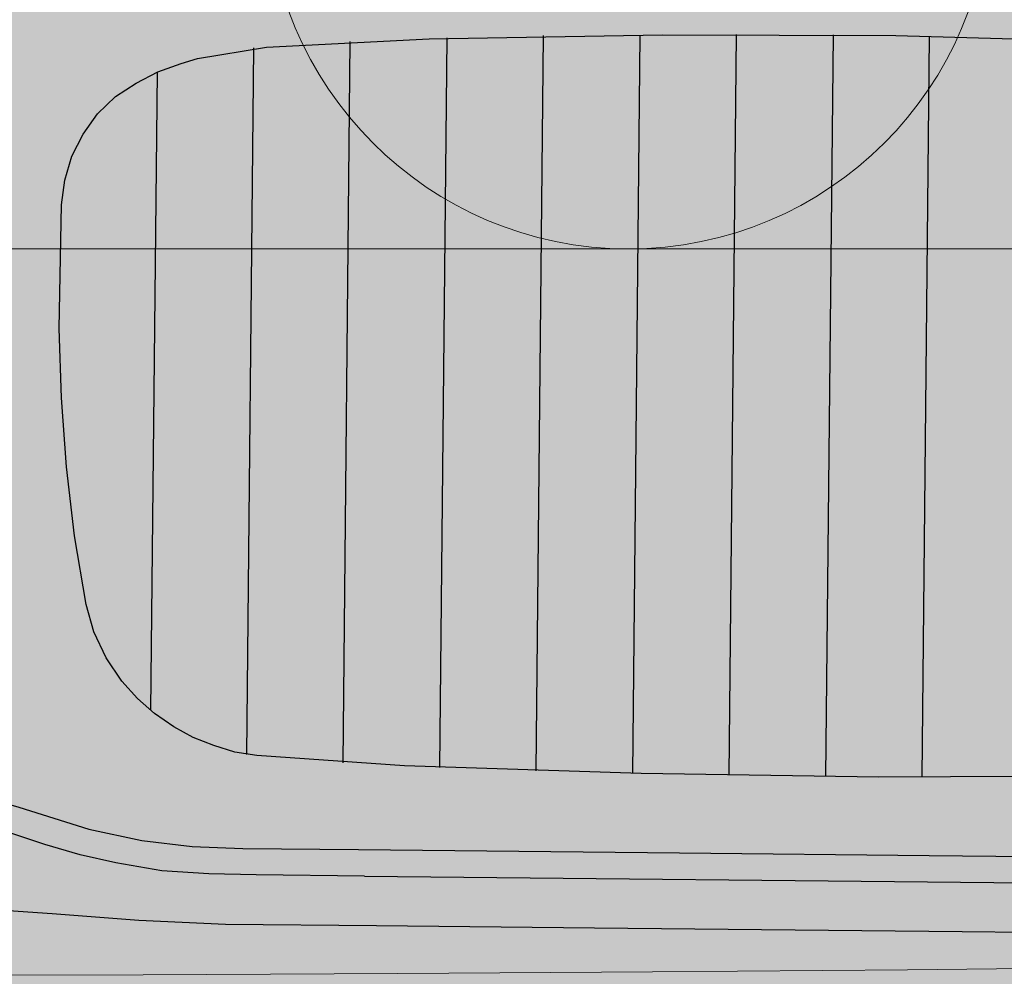
# Model space of a CAD drawing. Units: millimetres. Extents: x 14 to 2013, y -1598 to -344.
# Drawn here: x 236 to 236, y -861 to -861 of the extents above; entities that cross this region are included whole.
import ezdxf

# ---------------------------------------------------------------- set-up
doc = ezdxf.new("R2010")
doc.units = ezdxf.units.MM
doc.header["$LTSCALE"] = 1000
for name, color, linetype in [('00-ICON', 255, 'Continuous'), ('00-차량색', 8, 'Continuous'), ('soye-과업구간', 7, 'Continuous'), ('제목', 176, 'Continuous')]:
    doc.layers.add(name, color=color, linetype=linetype)
doc.layers.add('기본안', color=7, linetype='Continuous', lineweight=5)

# ---------------------------------------------------------------- blocks, each defined once
blk = doc.blocks.new('11111')
at = {"layer": '00-차량색'}
h = blk.add_hatch(color=151, dxfattribs=at)
h.paths.add_polyline_path([(3.31165967814286, -0.5995738509498665), (3.339659678142198, -0.3895738509500006), (2.648059678143909, -0.3783738509496288), (2.17205967814516, -0.3727738509494429), (2.033459678145391, -0.3713738509497944), (1.416059678144165, -0.3643738509499599), (0.7958596781472806, -0.358773850949774), (0.522859678145096, -0.3573738509501254), (0.1756596781469852, -0.3559738509504768), (-0.4459403218529587, -0.3559738509504768), (-1.067540321852903, -0.3559738509504768), (-1.414740321851923, -0.3573738509501254), (-1.687740321853198, -0.358773850949774), (-2.30794032185031, -0.3643738509499599), (-2.925340321851309, -0.3713738509497944), (-3.063940321851987, -0.3727738509494429), (-3.539940321850281, -0.3783738509496288), (-4.231540321848115, -0.3895738509500006), (-4.203540321848777, -0.5995738509498096), (-4.179740321848385, -0.9565738509493258), (-4.158740321850473, -1.330373850949854), (-4.143340321847973, -1.610373850949259), (-4.13634032184973, -1.720973850948383), (-4.116740321851466, -2.061173850949046), (-4.116740321851466, -2.096173850948219), (-4.118140321847932, -2.142373850947706), (-4.126540321849006, -2.187173850949193), (-4.146140321850453, -2.238973850948923), (-4.155940321847993, -2.25577385094789), (-4.175540321849439, -2.282373850947579), (-4.18814032184946, -2.294973850947599), (-4.214740321849149, -2.317373850948343), (-4.260940321850285, -2.343973850948032), (-4.309940321847535, -2.363573850947887), (-4.360340321847616, -2.376173850947907), (-4.412140321850529, -2.385973850948631), (-4.468140321849205, -2.391573850948816), (-4.494740321848894, -2.394373850948114), (-4.550740321850753, -2.397173850947411), (-4.638940321851123, -2.3999738509483), (-4.697740321848869, -2.401373850947948), (-4.816740321847647, -2.401373850947948), (-4.869940321847025, -2.401373850947948), (-4.906340321850621, -2.401373850947948), (-4.965140321848594, -2.401373850947948), (-5.03374032184729, -2.401373850947948), (-5.13734032184675, -2.401373850947948), (-5.208740321847927, -2.401373850947948), (-5.306740321848793, -2.401373850947948), (-5.326340321847056, -2.401373850947948), (-5.603540321847504, -2.401373850947948), (-6.128540321846231, -2.401373850947948), (-6.355340321846597, -2.401373850947948), (-6.506540321846842, -2.401373850947948), (-6.757140321847601, -2.401373850947948), (-6.898540321847122, -2.401373850947948), (-7.297540321845645, -2.401373850947948), (-7.697940321847, -2.401373850947948), (-8.096940321845523, -2.401373850947948), (-8.204740321843929, -2.401373850947948), (-8.628940321845675, -2.401373850947948), (-9.05314032184424, -2.401373850947948), (-9.286940321846032, -2.401373850947948), (-9.404540321845161, -2.401373850947948), (-9.636940321844122, -2.401373850947948), (-9.776940321843995, -2.401373850947948), (-9.831540321843022, -2.401373850947948), (-9.869340321843083, -2.401373850947948), (-9.916940321843867, -2.401373850947948), (-9.947740321842502, -2.401373850947948), (-10.00094032184506, -2.401373850947948), (-10.06254032184552, -2.3999738509483), (-10.10314032184488, -2.3999738509483), (-10.38594032184392, -2.401373850947948), (-10.63654032184468, -2.401373850947948), (-10.81714032184391, -2.401373850947948), (-10.9725403218431, -2.401373850947948), (-10.99494032184384, -2.401373850947948), (-11.00894032184351, -2.401373850947948), (-11.09994032184295, -2.401373850947948), (-11.2273403218428, -2.401373850947948), (-11.32954032184261, -2.401373850947948), (-11.37014032184197, -2.401373850947948), (-11.40934032184487, -2.401373850947948), (-11.44714032184493, -2.401373850947948), (-11.46114032184141, -2.401373850947948), (-11.48354032184216, -2.401373850947948), (-11.50454032184325, -2.401373850947948), (-11.51994032184257, -2.401373850947948), (-11.56427365515697, -2.397827184283813), (-11.59495698849582, -2.391690517618827), (-11.63094335214191, -2.377849608525821), (-11.64314032184348, -2.360773850948647), (-11.65154032184455, -2.348173850948569), (-11.67114032184281, -2.276773850948985), (-11.67814032184106, -2.224973850949254), (-11.68094032184354, -2.19837385094803), (-11.68234032184318, -2.185773850947953), (-11.68374032184283, -2.159173850948264), (-11.69634032184285, -2.159173850948264), (-11.72714032184467, -2.159173850948264), (-11.74254032184399, -2.159173850948264), (-11.73134032184362, -2.304773850948379), (-11.71034032184252, -2.565173850948213), (-11.70894032184287, -2.572173850948047), (-11.3715403218448, -2.572173850948047), (-11.32814032184297, -2.572173850948047), (-11.30294032184293, -2.572173850948047), (-11.26234032184357, -2.572173850948047), (-11.21894032184173, -2.572173850948047), (-11.07754032184221, -2.572173850948047), (-10.89554032184333, -2.572173850948047), (-10.76534032184418, -2.572173850948047), (-10.53994032184346, -2.572173850948047), (-10.38734032184357, -2.572173850948047), (-10.12694032184527, -2.572173850948047), (-9.786740321844718, -2.572173850948047), (-9.674740321844183, -2.572173850948047), (-9.582340321845095, -2.572173850948047), (-9.258940321843511, -2.572173850948047), (-8.8151403218435, -2.572173850948047), (-8.430140321844647, -2.572173850948047), (-8.045140321845793, -2.572173850948047), (-7.563540321845721, -2.572173850948047), (-6.866340321848838, -2.572173850948047), (-6.542940321847254, -2.572173850948047), (-6.073940321847203, -2.572173850948047), (-5.604940321847153, -2.572173850948047), (-5.2829403218484, -2.572173850948047), (-4.820940321849776, -2.572173850948047), (-4.708940321849241, -2.572173850948047), (-4.568940321849368, -2.576373850948585), (-4.428940321849495, -2.586173850947716), (-4.288940321849623, -2.605773850947571), (-4.14894032184975, -2.633773850948501), (-4.116740321851466, -2.642173850947984), (-4.091540321851426, -2.64777385094817), (-4.007540321850229, -2.671573850948562), (-3.82134032184922, -2.727573850947238), (-3.679940321849699, -2.756973850947816), (-3.545540321848421, -2.770973850947485), (-3.411140321850326, -2.775173850948022), (-3.103140321851242, -2.775173850948022), (-2.676140321850198, -2.775173850948022), (-2.249140321852337, -2.775173850948022), (-1.584140321853738, -2.775173850948022), (-1.140340321853728, -2.775173850948022), (-0.4459403218529587, -2.775173850948022), (0.2484596781478103, -2.775173850948022), (0.6922596781478205, -2.775173850948022), (1.35725967814642, -2.775173850948022), (1.784259678144281, -2.775173850948022), (2.211259678145325, -2.775173850948022), (2.519259678144408, -2.775173850948022), (2.653659678142503, -2.770973850947485), (2.788059678143782, -2.756973850947816), (2.929459678143303, -2.727573850947238), (3.115659678144311, -2.671573850948562), (3.199659678145508, -2.64777385094817), (3.224859678145549, -2.642173850947984), (3.257059678143833, -2.633773850948501), (3.397059678143705, -2.605773850947571), (3.537059678143578, -2.586173850947716), (3.677059678143451, -2.576373850948585), (3.817059678143323, -2.572173850948047), (3.929059678143858, -2.572173850948047), (4.391059678142483, -2.572173850948047), (4.713059678141235, -2.572173850948047), (5.182059678141286, -2.572173850948047), (5.651059678141337, -2.572173850948047), (5.974459678142921, -2.572173850948047), (6.671659678139804, -2.572173850948047), (7.153259678139875, -2.572173850948047), (7.538259678138729, -2.572173850948047), (7.923259678137583, -2.572173850948047), (8.367059678137593, -2.572173850948047), (8.690459678139177, -2.572173850948047), (8.782859678138266, -2.572173850948047), (8.8948596781388, -2.572173850948047), (9.23505967813935, -2.572173850948047), (9.49545967813765, -2.572173850948047), (9.648059678137543, -2.572173850948047), (9.87345967813826, -2.572173850948047), (10.00365967813741, -2.572173850948047), (10.18565967813629, -2.572173850948047), (10.32705967813581, -2.572173850948047), (10.37045967813765, -2.572173850948047), (10.41105967813701, -2.572173850948047), (10.43625967813705, -2.572173850948047), (10.47965967813889, -2.572173850948047), (10.81705967813696, -2.572173850948047), (10.81845967813661, -2.565173850948213), (10.8394596781377, -2.304773850948209), (10.85065967813807, -2.159173850948264), (10.83525967813875, -2.159173850948264), (10.81005967813871, -2.159173850948264), (10.80445967813694, -2.159173850948264), (10.79185967813692, -2.159173850948264), (10.79045967813727, -2.185773850947953), (10.78905967813762, -2.198373850948087), (10.78625967813514, -2.224973850949198), (10.7792596781369, -2.276773850948985), (10.75965967813863, -2.348173850948569), (10.74565967814169, -2.369173850941479), (10.73568467814243, -2.379148850946251), (10.70307634478991, -2.391690517618827), (10.67239301145105, -2.397827184283813), (10.62805967813665, -2.401373850947948), (10.62105967813841, -2.401373850947948), (10.61825967813593, -2.401373850947948), (10.61265967813733, -2.401373850947948), (10.59165967813624, -2.401373850947948), (10.57205967813798, -2.401373850947948), (10.5692596781355, -2.401373850947948), (10.56505967813655, -2.401373850947948), (10.55525967813901, -2.401373850947948), (10.51745967813895, -2.401373850947948), (10.47825967813606, -2.401373850947948), (10.4376596781367, -2.401373850947948), (10.34525967813761, -2.401373850947948), (10.33545967813689, -2.401373850947948), (10.20805967813703, -2.401373850947948), (10.11705967813759, -2.401373850947948), (10.10305967813792, -2.401373850947948), (10.08065967813718, -2.401373850947948), (9.92525967813799, -2.401373850947948), (9.74465967813876, -2.401373850947948), (9.494059678138001, -2.401373850947948), (9.211259678139186, -2.3999738509483), (9.1706596781396, -2.3999738509483), (9.109059678139147, -2.401373850947948), (9.055859678136585, -2.401373850947948), (9.02505967813795, -2.401373850947948), (8.977459678137166, -2.401373850947948), (8.939659678137104, -2.401373850947948), (8.885059678138077, -2.401373850947948), (8.745059678138205, -2.401373850947948), (8.512659678139244, -2.401373850947948), (8.395059678140115, -2.401373850947948), (8.161259678138322, -2.401373850947948), (7.737059678139758, -2.401373850947948), (7.312859678138011, -2.401373850947948), (7.205059678139605, -2.401373850947948), (6.806059678141082, -2.401373850947948), (6.405659678139727, -2.401373850947948), (6.006659678141204, -2.401373850947948), (5.865259678141683, -2.401373850947948), (5.614659678140924, -2.401373850947948), (5.46345967814068, -2.401373850947948), (5.236659678140313, -2.401373850947948), (4.711659678141586, -2.401373850947948), (4.434459678141138, -2.401373850947948), (4.414859678142875, -2.401373850947948), (4.316859678142009, -2.401373850947948), (4.245459678140833, -2.401373850947948), (4.141859678141373, -2.401373850947948), (4.074659678142325, -2.401373850947948), (4.073259678142676, -2.401373850947948), (4.014459678144704, -2.401373850947948), (3.978059678141108, -2.401373850947948), (3.924859678141729, -2.401373850947948), (3.805859678142951, -2.401373850947948), (3.747059678144979, -2.3999738509483), (3.658859678144836, -2.397173850947411), (3.602859678142977, -2.394373850948114), (3.576259678143288, -2.391573850948816), (3.520259678144612, -2.385973850948631), (3.468459678141699, -2.376173850947907), (3.418059678141617, -2.363573850947887), (3.369059678144367, -2.343973850948032), (3.322859678143232, -2.317373850948343), (3.296259678143542, -2.294973850947599), (3.283659678143522, -2.282373850947579), (3.264059678142075, -2.25577385094789), (3.254259678144535, -2.238973850948923), (3.234659678143089, -2.187173850949193), (3.226259678142014, -2.142373850947706), (3.224859678145549, -2.096173850948162), (3.224859678145549, -2.068173850948824), (3.224859678145549, -2.06117385094899), (3.244459678143812, -1.720973850948781), (3.251459678142055, -1.610373850949259), (3.266859678144783, -1.330373850947069), (3.287859678142468, -0.9565738509493258)])
h.paths.add_polyline_path([(-1.694740321851441, -0.5939738509496237), (-2.316340321851385, -0.5981738509501611), (-2.93654032185168, -0.6149738509491272), (-3.369140321851319, -0.6415738509488165), (-3.552540321849847, -0.6737738509502833), (-3.595940321848502, -0.6877738509499522), (-3.657540321848956, -0.7101738509491042), (-3.714940321850463, -0.7409738509493309), (-3.76954032184949, -0.7773738509497434), (-3.817140321850275, -0.8235738509492876), (-3.854940321850336, -0.8781738509499064), (-3.884340321849322, -0.9369738509494709), (-3.90254032185112, -1.001373850949221), (-3.910940321849012, -1.067173850950212), (-3.913740321848309, -1.396173850948855), (-3.905340321850417, -1.580973850948567), (-3.8899403218511, -1.764373850948743), (-3.867540321850356, -1.947773850948806), (-3.833940321849241, -2.129773850947686), (-3.812940321848146, -2.202573850948511), (-3.779340321850214, -2.271173850948855), (-3.737340321848023, -2.33277385094766), (-3.695340321849017, -2.378973850948796), (-3.649140321851064, -2.418173850948506), (-3.597340321851334, -2.453173850947678), (-3.545540321848421, -2.481173850948608), (-3.490940321849394, -2.502173850948111), (-3.434940321850718, -2.518973850948669), (-3.376140321849562, -2.527373850948152), (-2.982740321849633, -2.551173850948544), (-2.352740321851797, -2.565173850948213), (-1.719940321851482, -2.56797385094751), (-1.147340321851971, -2.559573850948027), (-1.085740321851517, -2.55677385094873), (-1.029740321852842, -2.551173850948544), (-0.9751403218506312, -2.54417385094871), (-0.9191403218519554, -2.534373850947986), (-0.8659403218525767, -2.520373850948317), (-0.8127403218531981, -2.499373850947222), (-0.7651403218524138, -2.472773850947533), (-0.7273403218523526, -2.443373850948547), (-0.6937403218544205, -2.408373850947783), (-0.6671403218515479, -2.367773850948424), (-0.6447403218508043, -2.325773850947826), (-0.6251403218525411, -2.26837385094791), (-0.6111403218528721, -2.209573850948345), (-0.6027403218517975, -2.150773850948838), (-0.5901403218517771, -1.988373850948165), (-0.5817403218538857, -1.825973850949197), (-0.5789403218514053, -1.663573850948637), (-0.5775403218517567, -1.501173850949556), (-0.5789403218514053, -1.361173850949626), (-0.5845403218531828, -1.221173850949754), (-0.5943403218539061, -1.082573850949586), (-0.6139403218521693, -0.9439738509493623), (-0.6293403218514868, -0.8851738509497409), (-0.6545403218515276, -0.8291738509494735), (-0.6895403218522915, -0.778773850949392), (-0.7273403218523526, -0.7381738509500337), (-0.7721403218538399, -0.7045738509489752), (-0.819740321851441, -0.6751738509499319), (-0.8799403218522457, -0.6485738509502426), (-0.9429403218523476, -0.6303738509500363), (-1.007340321852098, -0.6163738509503673), (-1.073140321851497, -0.6079738509492927), (-1.159940321851991, -0.603773850950347)], flags=0)
h.paths.add_polyline_path([(3.019059678143094, -1.067173850950212), (3.010659678145203, -1.001373850949221), (2.992459678143405, -0.9369738509494709), (2.963059678144418, -0.8781738509499633), (2.925259678144357, -0.8235738509492876), (2.877659678143573, -0.7773738509497434), (2.823059678144546, -0.7409738509493309), (2.765659678143038, -0.7101738509491042), (2.704059678142585, -0.6877738509499522), (2.660659678143929, -0.6737738509502833), (2.477259678145401, -0.6415738509488165), (2.044659678145763, -0.6149738509491272), (1.424459678145467, -0.5981738509501611), (0.8028596781455235, -0.5939738509496237), (0.2680596781460736, -0.603773850950347), (0.1812596781455795, -0.6079738509492927), (0.1154596781461805, -0.6163738509503673), (0.05105967814643009, -0.6303738509500363), (-0.01194032185367178, -0.6485738509502426), (-0.0721403218544765, -0.6751738509499319), (-0.1197403218520776, -0.7045738509489183), (-0.1645403218535648, -0.7381738509500337), (-0.2023403218536259, -0.778773850949392), (-0.2373403218543899, -0.8291738509494735), (-0.2625403218544307, -0.8851738509497409), (-0.2779403218537482, -0.9439738509493054), (-0.2975403218520114, -1.082573850949586), (-0.3073403218527346, -1.221173850949754), (-0.3129403218545121, -1.361173850949683), (-0.3143403218541607, -1.501173850949613), (-0.3129403218545121, -1.663573850948524), (-0.3101403218520318, -1.82597385094914), (-0.3017403218541403, -1.988373850948165), (-0.28914032185412, -2.150773850948781), (-0.2807403218530453, -2.209573850948345), (-0.2667403218533764, -2.268373850947967), (-0.2471403218551131, -2.325773850947826), (-0.2247403218543695, -2.367773850948481), (-0.198140321851497, -2.408373850947783), (-0.1645403218535648, -2.443373850948547), (-0.1267403218535037, -2.472773850947533), (-0.07914032185271935, -2.499373850947222), (-0.02594032185334072, -2.520373850948317), (0.02725967814603791, -2.534373850947986), (0.08325967814471369, -2.54417385094871), (0.1378596781469241, -2.551173850948544), (0.1938596781455999, -2.55677385094873), (0.2554596781460532, -2.559573850948027), (0.8280596781455642, -2.56797385094751), (1.46085967814588, -2.565173850948213), (2.090859678143715, -2.551173850948544), (2.484259678143644, -2.527373850948152), (2.5430596781448, -2.518973850948669), (2.599059678143476, -2.502173850948111), (2.653659678142503, -2.481173850948608), (2.705459678145417, -2.453173850947678), (2.757259678145147, -2.418173850948506), (2.803459678143099, -2.378973850948796), (2.845459678142106, -2.33277385094766), (2.887459678144296, -2.271173850948799), (2.921059678142228, -2.202573850948511), (2.942059678143323, -2.129773850947686), (2.975659678144439, -1.947773850948806), (2.998059678145182, -1.764373850948687), (3.0134596781445, -1.580973850948624), (3.021859678142391, -1.396173850948799)], flags=0)
h = blk.add_hatch(color=255, dxfattribs=at)
h.paths.add_polyline_path([(-3.913740321848309, -1.396173850948799), (-3.910940321849012, -1.067173850950212), (-3.90254032185112, -1.001373850949221), (-3.884340321849322, -0.9369738509494709), (-3.854940321850336, -0.8781738509499064), (-3.817140321850275, -0.8235738509492876), (-3.76954032184949, -0.7773738509497434), (-3.714940321850463, -0.7409738509493309), (-3.657540321848956, -0.7101738509491042), (-3.595940321848502, -0.6877738509499522), (-3.552540321849847, -0.6737738509502833), (-3.369140321851319, -0.6415738509488165), (-2.93654032185168, -0.6149738509491272), (-2.316340321851385, -0.5981738509501611), (-1.694740321851441, -0.5939738509496237), (-1.159940321851991, -0.603773850950347), (-1.073140321851497, -0.6079738509492927), (-1.007340321852098, -0.6163738509503673), (-0.9429403218523476, -0.6303738509500363), (-0.8799403218522457, -0.6485738509502426), (-0.819740321851441, -0.6751738509499319), (-0.7721403218538399, -0.7045738509489183), (-0.7273403218523526, -0.7381738509500337), (-0.6895403218522915, -0.778773850949392), (-0.6545403218515276, -0.8291738509494735), (-0.6293403218514868, -0.8851738509497409), (-0.6139403218521693, -0.9439738509493054), (-0.5943403218539061, -1.08257385094953), (-0.5845403218531828, -1.221173850949754), (-0.5789403218514053, -1.361173850949626), (-0.5775403218517567, -1.501173850949499), (-0.5789403218514053, -1.663573850948524), (-0.5817403218538857, -1.82597385094914), (-0.5901403218517771, -1.988373850948165), (-0.6027403218517975, -2.150773850948781), (-0.6111403218528721, -2.209573850948345), (-0.6251403218525411, -2.26837385094791), (-0.6447403218508043, -2.325773850947826), (-0.6671403218515479, -2.367773850948424), (-0.6937403218544205, -2.408373850947783), (-0.7273403218523526, -2.443373850948547), (-0.7651403218524138, -2.472773850947533), (-0.8127403218531981, -2.499373850947222), (-0.8659403218525767, -2.520373850948317), (-0.9191403218519554, -2.534373850947986), (-0.9751403218506312, -2.54417385094871), (-1.029740321852842, -2.551173850948544), (-1.085740321851517, -2.55677385094873), (-1.147340321851971, -2.559573850948027), (-1.719940321851482, -2.56797385094751), (-2.352740321851797, -2.565173850948213), (-2.982740321849633, -2.551173850948544), (-3.376140321849562, -2.527373850948152), (-3.434940321850718, -2.518973850948669), (-3.490940321849394, -2.502173850948111), (-3.545540321848421, -2.481173850948608), (-3.597340321851334, -2.453173850947678), (-3.649140321851064, -2.418173850948506), (-3.695340321849017, -2.378973850948796), (-3.737340321848023, -2.33277385094766), (-3.779340321850214, -2.271173850948799), (-3.812940321848146, -2.202573850948511), (-3.833940321849241, -2.129773850947686), (-3.867540321850356, -1.947773850948806), (-3.8899403218511, -1.764373850948687), (-3.905340321850417, -1.580973850948567)])
h.paths.add_polyline_path([(3.021859678142391, -1.396173850948799), (3.019059678143094, -1.067173850950212), (3.010659678145203, -1.001373850949221), (2.992459678143405, -0.9369738509494709), (2.963059678144418, -0.8781738509499064), (2.925259678144357, -0.8235738509492876), (2.877659678143573, -0.7773738509497434), (2.823059678144546, -0.7409738509493309), (2.765659678143038, -0.7101738509491042), (2.704059678142585, -0.6877738509499522), (2.660659678143929, -0.6737738509502833), (2.477259678145401, -0.6415738509488165), (2.044659678145763, -0.6149738509491272), (1.424459678145467, -0.5981738509501611), (0.8028596781455235, -0.5939738509496237), (0.2680596781460736, -0.603773850950347), (0.1812596781455795, -0.6079738509492927), (0.1154596781461805, -0.6163738509503673), (0.05105967814643009, -0.6303738509500363), (-0.01194032185367178, -0.6485738509502426), (-0.0721403218544765, -0.6751738509499319), (-0.1197403218520776, -0.7045738509489183), (-0.1645403218535648, -0.7381738509500337), (-0.2023403218536259, -0.778773850949392), (-0.2373403218543899, -0.8291738509494735), (-0.2625403218544307, -0.8851738509497409), (-0.2779403218537482, -0.9439738509493054), (-0.2975403218520114, -1.08257385094953), (-0.3073403218527346, -1.221173850949754), (-0.3129403218545121, -1.361173850949626), (-0.3143403218541607, -1.501173850949499), (-0.3129403218545121, -1.663573850948524), (-0.3101403218520318, -1.82597385094914), (-0.3017403218541403, -1.988373850948165), (-0.28914032185412, -2.150773850948781), (-0.2807403218530453, -2.209573850948345), (-0.2667403218533764, -2.26837385094791), (-0.2471403218551131, -2.325773850947826), (-0.2247403218543695, -2.367773850948424), (-0.198140321851497, -2.408373850947783), (-0.1645403218535648, -2.443373850948547), (-0.1267403218535037, -2.472773850947533), (-0.07914032185271935, -2.499373850947222), (-0.02594032185334072, -2.520373850948317), (0.02725967814603791, -2.534373850947986), (0.08325967814471369, -2.54417385094871), (0.1378596781469241, -2.551173850948544), (0.1938596781455999, -2.55677385094873), (0.2554596781460532, -2.559573850948027), (0.8280596781455642, -2.56797385094751), (1.46085967814588, -2.565173850948213), (2.090859678143715, -2.551173850948544), (2.484259678143644, -2.527373850948152), (2.5430596781448, -2.518973850948669), (2.599059678143476, -2.502173850948111), (2.653659678142503, -2.481173850948608), (2.705459678145417, -2.453173850947678), (2.757259678145147, -2.418173850948506), (2.803459678143099, -2.378973850948796), (2.845459678142106, -2.33277385094766), (2.887459678144296, -2.271173850948799), (2.921059678142228, -2.202573850948511), (2.942059678143323, -2.129773850947686), (2.975659678144439, -1.947773850948806), (2.998059678145182, -1.764373850948687), (3.0134596781445, -1.580973850948567)])
h = blk.add_hatch(color=151, dxfattribs=at)
h.paths.add_polyline_path([(10.80865967813588, -3.316973850946511), (10.81705967813696, -3.220373850948704), (10.82545967813803, -3.125173850947874), (10.83245967813627, -3.029973850947727), (10.83385967813592, -2.936173850947398), (10.82825967813733, -2.84237385094707), (10.81145967813518, -2.642173850947984), (10.65045967813739, -2.642173850947984), (10.59165967813624, -2.642173850947984), (6.572259678142473, -2.642173850947984), (3.709259678144917, -2.642173850947984), (3.572059678144342, -2.64777385094817), (3.434859678143766, -2.664573850947136), (3.419459678144449, -2.667373850948024), (3.297659678143191, -2.693973850947714), (3.177259678144765, -2.727573850947238), (3.139459678144704, -2.740173850947258), (3.045659678142783, -2.769573850947836), (2.951859678144046, -2.796173850947525), (2.856659678145661, -2.817173850947029), (2.733459678144754, -2.836773850948475), (2.608859678144199, -2.84377385094831), (2.482859678143996, -2.845173850947958), (2.194459678143176, -2.845173850947958), (-0.4459403218529587, -2.845173850947958), (-3.086340321849093, -2.845173850947958), (-3.374740321849913, -2.845173850947958), (-3.500740321850117, -2.84377385094831), (-3.625340321850672, -2.836773850948475), (-3.748540321851578, -2.817173850947029), (-3.843740321849964, -2.796173850947525), (-3.937540321848701, -2.769573850947836), (-4.031340321850621, -2.740173850947258), (-4.069140321850682, -2.727573850947238), (-4.189540321849108, -2.693973850947714), (-4.311340321850366, -2.667373850948024), (-4.326740321849684, -2.664573850947136), (-4.463940321850259, -2.64777385094817), (-4.601140321850835, -2.642173850947984), (-7.46414032184839, -2.642173850947984), (-11.48354032184216, -2.642173850947984), (-11.54234032184331, -2.642173850947984), (-11.7033403218411, -2.642173850947984), (-11.72014032184325, -2.84237385094707), (-11.72574032184184, -2.936173850947398), (-11.72434032184219, -3.029973850947727), (-11.71734032184395, -3.125173850947704), (-11.70894032184287, -3.220373850947738), (-11.7005403218418, -3.316973850947079), (-11.69214032184391, -3.412173850947283), (-11.65014032184172, -3.945573850947142), (-11.63054032184345, -4.170973850946211), (-11.62774032184097, -4.224173850947238), (-11.62494032184168, -4.261973850947243), (-11.59834032184199, -4.261973850947243), (-11.57874032184372, -4.263373850946891), (-11.56194032184158, -4.263373850946891), (-11.49474032184253, -4.26477385094654), (-11.40654032184239, -4.26477385094654), (-11.30434032184257, -4.266173850946188), (-11.27074032184464, -4.266173850946188), (-11.21474032184278, -4.266173850946188), (-11.08594032184328, -4.267573850945837), (-11.01594032184494, -4.267573850945837), (-10.73454032184236, -4.267573850945837), (-10.57774032184352, -4.268973850945486), (-10.24034032184227, -4.268973850945486), (-9.961740321845355, -4.268973850945486), (-9.296740321843572, -4.268973850945486), (-4.267561498319083, -4.268973850945486), (-4.265140321849231, -4.200373850946789), (-4.266540321848879, -4.16117385094708), (-4.265140321849231, -4.095373850946089), (-4.265140321849231, -4.023973850946561), (-4.263535443800947, -3.943729948507553), (-4.263740321849582, -3.941373850946547), (-4.263740321849582, -3.953973850946625), (-4.265140321849231, -4.023973850946504), (-4.265140321849231, -4.095373850946146), (-4.266540321848879, -4.16117385094708), (-4.265140321849231, -4.200373850946846), (-4.267561498319083, -4.268973850945486), (-9.296740321843572, -4.268973850945486), (-9.961740321845355, -4.268973850945486), (-10.23754032184297, -4.268973850945486), (-10.24034032184227, -4.268973850945486), (-10.57774032184352, -4.268973850945486), (-10.73454032184236, -4.267573850945837), (-11.01594032184494, -4.267573850945837), (-11.08594032184328, -4.267573850945837), (-11.21474032184278, -4.266173850946188), (-11.27074032184464, -4.266173850946188), (-11.30434032184257, -4.266173850946188), (-11.40654032184239, -4.26477385094654), (-11.48074032184286, -4.26477385094654), (-11.49474032184253, -4.26477385094654), (-11.56194032184158, -4.263373850946891), (-11.57874032184372, -4.263373850946891), (-11.59834032184199, -4.261973850947243), (-11.62385532184203, -4.261973850947243), (-11.61514032184095, -4.378173850946723), (-11.6047160528376, -4.492840810010932), (-11.51994032184257, -4.474773850946349), (-11.47234032184178, -4.469173850946163), (-11.41634032184311, -4.462173850946328), (-11.37574032184375, -4.45937385094544), (-11.32114032184472, -4.453773850946845), (-11.19654032184417, -4.446773850945419), (-11.14474032184444, -4.445373850945771), (-10.94034032184504, -4.442573850946474), (-10.85161736464556, -4.441119376238703), (-10.8409403218443, -4.441173850946825), (-10.85494032184397, -4.441173850946825), (-10.94034032184481, -4.442573850946474), (-11.14474032184444, -4.445373850945771), (-11.19654032184417, -4.446773850945419), (-11.32114032184472, -4.453773850946845), (-11.37574032184375, -4.45937385094544), (-11.41634032184311, -4.462173850946328), (-11.47234032184178, -4.469173850946163), (-11.51994032184257, -4.474773850946349), (-11.60470469159168, -4.492838388761811), (-11.59554032184269, -4.595173850946367), (-11.59414032184304, -4.606373850946795), (-11.55354032184368, -4.982973850946109), (-11.50454032184325, -5.360973850945186), (-11.45134032184387, -5.719373850944294), (-11.38974032184342, -6.076373850945402), (-11.3743403218441, -6.175773850944324), (-11.36454032184338, -6.276573850944487), (-11.36594032184303, -6.378773850944299), (-11.38134032184234, -6.515973850944874), (-11.39254032184272, -6.590173850943756), (-11.39534032184201, -6.609773850943611), (-11.39814032184131, -6.667173850945119), (-11.39254032184272, -6.714773850944312), (-11.38134032184234, -6.762373850943504), (-11.36314032184373, -6.807173850944992), (-11.34354032184228, -6.839373850943275), (-11.31974032184189, -6.868773850943853), (-11.2903403218429, -6.898173850944431), (-11.24274032184212, -6.933173850943604), (-11.19094032184239, -6.961173850944533), (-11.15874032184411, -6.975173850944202), (-11.11114032184332, -6.99057385094352), (-11.06074032184324, -7.00317385094354), (-11.00431679242752, -7.010867968592095), (-10.83814032184182, -7.025573850944284), (-10.67994032184333, -7.035373850943415), (-10.66454032184402, -7.033973850943767), (-10.41954032184503, -7.036773850944655), (-10.32994032184524, -7.036773850944655), (-10.19694032184361, -7.039573850943952), (-10.1605403218432, -7.040973850943601), (-9.765740321843623, -7.045173850944138), (-9.466140321845387, -7.046573850943787), (-8.985940321845192, -7.047973850943436), (-8.50434032184512, -7.049373850944676), (-8.42734032184535, -7.039573850943952), (-8.320940321846592, -7.026973850943932), (-8.298540321845849, -7.024173850944635), (-8.207540321846409, -7.014373850943912), (-8.137540321844881, -7.008773850943726), (-8.017140321846455, -7.000373850944243), (-7.637740321846195, -6.987773850944222), (-7.095940321848502, -6.983573850943685), (-6.664740321848512, -6.983573850943685), (-6.233540321848523, -6.983573850943685), (-5.800940321848884, -6.983573850943685), (-5.368340321849246, -6.983573850943685), (-4.934340321849959, -6.983573850943685), (-4.49894032184784, -6.983573850943685), (-4.062140321849256, -6.983573850943685), (-3.623940321851023, -6.983573850943685), (-3.184340321849959, -6.983573850943685), (-2.639740321849786, -6.983573850943685), (-2.093740321853147, -6.983573850943685), (-1.544940321850845, -6.983573850943685), (-0.9961403218517262, -6.983573850943685), (-0.4459403218529587, -6.983573850943685), (0.1042596781458087, -6.983573850943685), (0.6530596781449276, -6.983573850943685), (1.20185967814723, -6.983573850943685), (1.747859678143868, -6.983573850943685), (2.292459678144041, -6.983573850943685), (2.732059678145106, -6.983573850943685), (3.170259678143339, -6.983573850943685), (3.607059678141923, -6.983573850943685), (4.042459678144041, -6.983573850943685), (4.476459678143328, -6.983573850943685), (4.909059678142967, -6.983573850943685), (5.341659678142605, -6.983573850943685), (5.772859678142595, -6.983573850943685), (6.204059678142585, -6.983573850943685), (6.745859678140278, -6.987773850944222), (7.125259678140537, -7.000373850944243), (7.245659678138963, -7.008773850943726), (7.315659678140491, -7.014373850943912), (7.406659678139931, -7.024173850944635), (7.429059678140675, -7.026973850943932), (7.535459678139432, -7.039573850943952), (7.612459678139203, -7.049373850944676), (8.094059678139274, -7.047973850943436), (8.574259678139697, -7.046573850943787), (8.873859678137705, -7.045173850944138), (9.268659678137283, -7.040973850943601), (9.305059678137695, -7.039573850943952), (9.438059678139325, -7.036773850944655), (9.527659678139116, -7.036773850944655), (9.772659678138098, -7.033973850943767), (9.788059678137415, -7.035373850943415), (9.946259678135903, -7.025573850944284), (10.1124361487216, -7.010867968592095), (10.16885967813732, -7.00317385094354), (10.2192596781374, -6.99057385094352), (10.26685967813819, -6.975173850944202), (10.29905967813647, -6.961173850944533), (10.3508596781362, -6.933173850943604), (10.39845967813699, -6.898173850944431), (10.42785967813597, -6.868773850943853), (10.45165967813637, -6.839373850943332), (10.47125967813781, -6.807173850944992), (10.48945967813643, -6.762373850943561), (10.5006596781368, -6.714773850944312), (10.50625967813539, -6.667173850945176), (10.5034596781361, -6.609773850943611), (10.5006596781368, -6.590173850944097), (10.48945967813643, -6.515973850944874), (10.47405967813711, -6.378773850944356), (10.47265967813746, -6.276573850944487), (10.48245967813818, -6.175773850944381), (10.4978596781375, -6.076373850945402), (10.55945967813796, -5.719373850944237), (10.61265967813733, -5.360973850945243), (10.66165967813777, -4.982973850946109), (10.70225967813712, -4.606373850946795), (10.70365967813677, -4.595173850946367), (10.71282404788576, -4.492838388761811), (10.62805967813665, -4.474773850946349), (10.58045967813564, -4.469173850946163), (10.52445967813719, -4.462173850946328), (10.48385967813783, -4.45937385094544), (10.42925967813881, -4.453773850946845), (10.30465967813825, -4.446773850945419), (10.25285967813852, -4.445373850945771), (10.04845967813912, -4.442573850946474), (9.959736720939645, -4.441119376238703), (9.949059678138383, -4.441173850946825), (9.963059678138052, -4.441173850946825), (10.0484596781389, -4.442573850946474), (10.25285967813852, -4.445373850945771), (10.30465967813825, -4.446773850945419), (10.42925967813881, -4.453773850946845), (10.48385967813783, -4.45937385094544), (10.52445967813719, -4.462173850946328), (10.58045967813587, -4.469173850946163), (10.62805967813665, -4.474773850946349), (10.71283540913169, -4.492840810010932), (10.72325967813504, -4.378173850946723), (10.73197467813611, -4.261973850947243), (10.70645967813607, -4.261973850947243), (10.68685967813781, -4.263373850946891), (10.67005967813566, -4.263373850946891), (10.60285967813661, -4.26477385094654), (10.51465967813647, -4.26477385094654), (10.41245967813666, -4.266173850946188), (10.37885967813872, -4.266173850946188), (10.32285967813687, -4.266173850946188), (10.19405967813736, -4.267573850945837), (10.12405967813902, -4.267573850945837), (9.842659678136442, -4.267573850945837), (9.685859678137604, -4.268973850945486), (9.34845967813635, -4.268973850945486), (9.069859678139437, -4.268973850945486), (8.404859678137655, -4.268973850945486), (3.375680854613165, -4.268973850945486), (3.373259678143313, -4.200373850946789), (3.374659678142962, -4.161173850947137), (3.373259678143313, -4.095373850946089), (3.373259678143313, -4.023973850946618), (3.37165480009503, -3.943729948507553), (3.371859678143664, -3.941373850946547), (3.371859678143664, -3.953973850946568), (3.373259678143313, -4.023973850946447), (3.373259678143313, -4.095373850946146), (3.374659678142962, -4.16117385094708), (3.373259678143313, -4.200373850946789), (3.375680854613165, -4.268973850945486), (8.404859678137655, -4.268973850945486), (9.069859678139437, -4.268973850945486), (9.345659678137054, -4.268973850945486), (9.34845967813635, -4.268973850945486), (9.685859678137604, -4.268973850945486), (9.842659678136442, -4.267573850945837), (10.12405967813902, -4.267573850945837), (10.19405967813736, -4.267573850945837), (10.32285967813687, -4.266173850946188), (10.37885967813872, -4.266173850946188), (10.41245967813666, -4.266173850946188), (10.51465967813647, -4.26477385094654), (10.60285967813661, -4.26477385094654), (10.67005967813566, -4.263373850946891), (10.68685967813781, -4.263373850946891), (10.70645967813607, -4.261973850947243), (10.73305967813576, -4.261973850947243), (10.73585967813506, -4.224173850947352), (10.73865967813754, -4.170973850946211), (10.7582596781358, -3.945573850946801), (10.80025967813799, -3.412173850947511)])
h.paths.add_polyline_path([(-4.284740321847494, -4.442573850946474), (-4.286140321850326, -4.442573850946474), (-4.288940321855989, -4.444673850950721)], flags=17)
h.paths.add_polyline_path([(-6.527540321847937, -5.043173850945323), (-4.795740321849735, -5.043173850945323), (-4.785940321849012, -5.579373850944421), (-7.122540321845008, -5.579373850944421), (-7.157540321845772, -5.577973850944772), (-7.193940321846185, -5.572373850946178), (-7.2275403218473, -5.561173850945806), (-7.252740321847341, -5.545773850944897), (-7.285401399689363, -5.517195407834265), (-7.312940321848146, -5.454773850945458), (-7.322740321845686, -5.404373850945376), (-7.326940321847815, -5.353973850945351), (-7.329740321847112, -5.260173850945023), (-7.328340321847463, -5.216773850946311), (-7.322740321845686, -5.173373850946064), (-7.311540321845314, -5.132773850945114), (-7.289140321847754, -5.096373850946293), (-7.256940321846287, -5.069773850945012), (-7.217740321846577, -5.051573850946397), (-7.17574032184757, -5.044573850944971), (-7.133740321848563, -5.043173850945323), (-6.972740321847596, -5.043173850945323)], flags=16)
h.paths.add_polyline_path([(-7.56494032184537, -5.062773850945177), (-7.538340321845681, -5.080973850945384), (-7.515940321844937, -5.103373850946127), (-7.499140321845971, -5.131373850945465), (-7.487940321845599, -5.169173850945526), (-7.482340321847005, -5.206973850945587), (-7.46414032184839, -5.45057385094492), (-7.455740321847315, -5.691373850944956), (-7.455740321847315, -5.932173850944992), (-7.458540321846613, -6.053973850944658), (-7.470038988515398, -6.132821850954315), (-7.492140321847728, -6.165973850945193), (-7.515940321844937, -6.188373850944345), (-7.545340321847107, -6.203773850945254), (-7.576140321845742, -6.213573850944385), (-7.609740321846857, -6.217773850944923), (-7.644740321844438, -6.219173850944571), (-8.285940321845828, -6.219173850944571), (-8.340540321844855, -6.219173850944571), (-8.473540321846485, -6.219173850944571), (-8.799740321844183, -6.216373850945274), (-9.125940321845064, -6.2079738509442), (-9.128740321844361, -6.2079738509442), (-9.30234032184535, -6.199573850944716), (-9.473140321843857, -6.186973850944696), (-9.555740321845406, -6.179973850944862), (-9.68174032184561, -6.167373850944841), (-9.736340321844636, -6.15757385094571), (-9.790940321843664, -6.137973850944263), (-9.841340321843745, -6.109973850944925), (-9.887540321844881, -6.073573850944513), (-9.923940321845294, -6.0371738509441), (-9.956140321843577, -5.996573850944742), (-9.982740321843266, -5.951773850944846), (-10.00934032184614, -5.899973850945116), (-10.03034032184405, -5.843973850944849), (-10.04574032184337, -5.787973850944581), (-10.07654032184519, -5.639573850945226), (-10.10034032184558, -5.488373850944981), (-10.1129403218456, -5.338573850945977), (-10.1157403218449, -5.258773850945317), (-10.11434032184525, -5.218173850945959), (-10.10874032184347, -5.17897385094625), (-10.09894032184275, -5.141173850946188), (-10.08074032184413, -5.107573850945073), (-10.06114032184269, -5.080973850945384), (-10.03454032184618, -5.061373850945529), (-10.00234032184471, -5.04737385094586), (-9.9659403218443, -5.043173850945323), (-9.81054032184511, -5.043173850945323), (-8.801140321847015, -5.043173850945323), (-7.67134032184731, -5.043173850945323), (-7.634940321846898, -5.044573850944971), (-7.598540321846485, -5.051573850946397)], flags=16)
h.paths.add_polyline_path([(-4.783140321849714, -5.684373850945121), (-4.771940321849343, -6.219173850944571), (-6.30074032184757, -6.219173850944571), (-7.104340321846394, -6.219173850944571), (-7.143540321846103, -6.219173850944571), (-7.182740321845813, -6.212173850944737), (-7.219140321846226, -6.198173850945068), (-7.252740321847341, -6.174373850944676), (-7.276540321847733, -6.143573850944449), (-7.293340321846699, -6.105773850944388), (-7.300340321848125, -6.066573850944678), (-7.304540321847071, -6.027373850944969), (-7.307340321846368, -5.988173850945259), (-7.31004698851234, -5.893440517611054), (-7.308740321846017, -5.841173850945552), (-7.297540321845645, -5.786573850944933), (-7.286340321845273, -5.758573850945595), (-7.260171091079428, -5.723681543254486), (-7.223340321845171, -5.701173850945679), (-7.193940321846185, -5.692773850944604), (-7.114140321847117, -5.684373850945121)], flags=16)
h.paths.add_polyline_path([(-4.676740321850957, -5.092173850945755), (-4.651540321850916, -5.071173850946252), (-4.622140321848747, -5.057173850944992), (-4.573140321848314, -5.045973850946211), (-4.524140321847881, -5.043173850945323), (-0.4459403218529587, -5.043173850945323), (3.632259678141963, -5.043173850945323), (3.681259678142396, -5.045973850946211), (3.730259678142829, -5.057173850944992), (3.759659678144999, -5.071173850946252), (3.78485967814504, -5.092173850945755), (3.8072596781426, -5.122973850945982), (3.81985967814262, -5.157973850945154), (3.828259678143695, -5.208373850945236), (3.829659678143344, -5.260173850945023), (3.828259678143695, -5.348373850945109), (3.826859678144046, -5.387573850944818), (3.821259678142269, -5.426773850944528), (3.811459678141546, -5.465973850945829), (3.789946701042027, -5.516822705909078), (3.756859678142519, -5.545773850944897), (3.731659678142478, -5.561173850945806), (3.698059678141362, -5.572373850946178), (3.661659678144133, -5.577973850944772), (3.626659678143369, -5.579373850944421), (-0.4459403218529587, -5.579373850944421), (-4.518540321849287, -5.579373850944421), (-4.553540321850051, -5.577973850944772), (-4.58994032184728, -5.572373850946178), (-4.623540321848395, -5.561173850945806), (-4.648740321848436, -5.545773850944897), (-4.681827344747944, -5.516822705909078), (-4.703340321847463, -5.465973850945829), (-4.713140321848186, -5.426773850944528), (-4.718740321849964, -5.387573850944875), (-4.720140321849613, -5.348373850945052), (-4.721540321849261, -5.260173850944966), (-4.720140321849613, -5.208373850945236), (-4.711740321848538, -5.157973850945154), (-4.699140321848517, -5.122973850945982)], flags=16)
h.paths.add_polyline_path([(-4.645940321849139, -5.715173850945348), (-4.60639032184622, -5.694358061470382), (-4.51154032184786, -5.684373850945121), (-0.4459403218529587, -5.684373850945121), (3.619659678141943, -5.684373850945121), (3.714509678140303, -5.694358061470382), (3.754059678143221, -5.715173850945348), (3.785692589533937, -5.744697901574909), (3.803059678143654, -5.783773850945636), (3.812859678144378, -5.821573850944105), (3.817059678143323, -5.859373850944166), (3.817059678143323, -5.897173850944284), (3.815659678143675, -5.953173850944495), (3.812859678144378, -5.995173850945093), (3.803059678143654, -6.0371738509441), (3.786259678141505, -6.076373850945402), (3.762459678144296, -6.112773850944222), (3.733059678142126, -6.144973850945689), (3.69105967814312, -6.175773850944324), (3.643459678142335, -6.196773850945419), (3.597259678144383, -6.210773850945088), (3.551059678143247, -6.217773850944923), (3.504859678145294, -6.219173850944571), (2.433859678143563, -6.219173850944571), (-0.4459403218529587, -6.219173850944571), (-3.32574032184948, -6.219173850944571), (-4.396740321851212, -6.219173850944571), (-4.442940321849164, -6.217773850944923), (-4.4891403218503, -6.210773850945088), (-4.535340321848253, -6.196773850945419), (-4.582940321849037, -6.175773850944324), (-4.624940321848044, -6.144973850945689), (-4.654340321850214, -6.112773850944222), (-4.678140321847422, -6.076373850945402), (-4.694940321849572, -6.0371738509441), (-4.704740321850295, -5.995173850945093), (-4.707540321849592, -5.953173850944495), (-4.708940321849241, -5.897173850944228), (-4.708940321849241, -5.859373850944166), (-4.704740321850295, -5.821573850944105), (-4.691115931605509, -5.769022631434552), (-4.666940321850234, -5.734773850945203)], flags=16)
h.paths.add_polyline_path([(3.903859678143817, -5.043173850945323), (5.729459678140756, -5.043173850945323), (6.080859678141678, -5.043173850945323), (6.241859678142646, -5.043173850945323), (6.283859678141653, -5.044573850944971), (6.32585967814066, -5.051573850946397), (6.365059678140369, -5.069773850945012), (6.397259678141836, -5.096373850946293), (6.419659678139396, -5.132773850945171), (6.430859678139768, -5.17337385094612), (6.436459678141546, -5.216773850946367), (6.437859678141194, -5.260173850944909), (6.435059678141897, -5.353973850945295), (6.430859678139768, -5.404373850945376), (6.421059678142228, -5.454773850945458), (6.393520755983445, -5.517195407834265), (6.360859678141424, -5.545773850944897), (6.335659678141383, -5.561173850945806), (6.302059678140267, -5.572373850946178), (6.265659678139855, -5.577973850944772), (6.230659678139091, -5.579373850944421), (3.894059678143094, -5.579373850944421)], flags=16)
h.paths.add_polyline_path([(3.891259678143797, -5.684373850945121), (6.222259678141199, -5.684373850945121), (6.302059678140267, -5.692773850944604), (6.331459678139254, -5.701173850945679), (6.368290447373511, -5.723681543254486), (6.394459678139356, -5.758573850945595), (6.405659678139727, -5.786573850944933), (6.416859678140099, -5.841173850945552), (6.418166344806423, -5.893440517611111), (6.415459678140451, -5.988173850945259), (6.412659678141154, -6.027373850944855), (6.408459678142208, -6.066573850944735), (6.401459678140782, -6.105773850944388), (6.384659678141816, -6.143573850944449), (6.360859678141424, -6.174373850944676), (6.327259678140308, -6.198173850945068), (6.290859678139896, -6.212173850944737), (6.251659678140186, -6.219173850944571), (6.212459678140476, -6.219173850944571), (5.408859678141653, -6.219173850944571), (3.880059678143425, -6.219173850944571)], flags=16)
h.paths.add_polyline_path([(6.590459678141087, -5.206973850945587), (6.596059678139682, -5.169173850945526), (6.607259678140053, -5.131373850945465), (6.62405967813902, -5.103373850946127), (6.646459678139763, -5.080973850945384), (6.673059678139452, -5.062773850945177), (6.706659678140568, -5.051573850946397), (6.74305967814098, -5.044573850944971), (6.779459678141393, -5.043173850945323), (7.909259678141098, -5.043173850945323), (8.918659678139193, -5.043173850945323), (9.074059678138383, -5.043173850945323), (9.110459678138795, -5.04737385094586), (9.142659678140262, -5.061373850945529), (9.169259678136768, -5.080973850945384), (9.188859678138215, -5.107573850945073), (9.20705967813683, -5.141173850946188), (9.216859678137553, -5.17897385094625), (9.22245967813933, -5.218173850945959), (9.223859678138979, -5.258773850945317), (9.221059678139682, -5.338573850946034), (9.208459678139661, -5.488373850944981), (9.184659678139269, -5.639573850945226), (9.15385967813745, -5.787973850944581), (9.138459678138133, -5.843973850944849), (9.117459678140222, -5.899973850945116), (9.090859678137349, -5.951773850944846), (9.06425967813766, -5.996573850944742), (9.032059678139376, -6.0371738509441), (8.995659678138963, -6.073573850944513), (8.949459678137828, -6.109973850944925), (8.899059678137746, -6.137973850944263), (8.844459678138719, -6.15757385094571), (8.789859678139692, -6.167373850944841), (8.663859678139488, -6.179973850944862), (8.58125967813794, -6.186973850944696), (8.410459678139432, -6.199573850944716), (8.236859678138444, -6.2079738509442), (8.234059678139147, -6.2079738509442), (7.907859678138266, -6.216373850945274), (7.581659678140568, -6.219173850944571), (7.448659678138938, -6.219173850944571), (7.394059678139911, -6.219173850944571), (6.75285967813852, -6.219173850944571), (6.71785967814094, -6.217773850944923), (6.684259678139824, -6.213573850944385), (6.653459678141189, -6.203773850945254), (6.62405967813902, -6.188373850944345), (6.591519565139834, -6.157747862236704), (6.576459678141418, -6.121173850945297), (6.566659678140695, -6.053973850944658), (6.563859678141398, -5.932173850944992), (6.563859678141398, -5.691373850944899), (6.572259678142473, -5.45057385094492)], flags=16)
h.paths.add_polyline_path([(-0.4459403218529587, -3.120973850947166), (-3.945940321849776, -3.120973850947166), (-4.015940321851303, -3.132173850947538), (-4.073340321849628, -3.175573850947785), (-4.099940321849317, -3.218973850948032), (-4.113940321848986, -3.288973850946377), (-4.113940321848986, -4.623173850945705), (-3.196940321849979, -4.623173850945705), (-2.279940321850972, -4.623173850945705), (-1.362940321851966, -4.623173850945705), (-0.4459403218529587, -4.623173850945705), (0.4710596781460481, -4.623173850945705), (1.388059678145055, -4.623173850945705), (2.305059678144062, -4.623173850945705), (3.222059678143069, -4.623173850945705), (3.222059678143069, -3.288973850946377), (3.2080596781434, -3.218973850948032), (3.18145967814371, -3.175573850947785), (3.124059678145386, -3.132173850947538), (3.054059678143858, -3.120973850947166)], flags=0)
h.paths.add_polyline_path([(-1.362940321851966, -4.623173850945705), (-2.279940321850972, -4.623173850945705), (-3.196940321849979, -4.623173850945705), (-4.113940321848986, -4.623173850945705), (-4.113940321848986, -4.620373850946407), (-4.207740321850906, -4.613373850946573), (-4.223140321850224, -4.618973850946759), (-4.251140321849562, -4.637173850945373), (-4.258140321850988, -4.645573850946448), (-4.262340321849933, -4.651173850946634), (-4.294540321848217, -4.518173850946539), (-4.308540321851069, -4.457973850945791), (-4.300140321849995, -4.452373850947197), (-4.29174032184892, -4.446773850945419), (-4.286140321850326, -4.442573850946474), (-4.662740321848105, -4.442573850946474), (-4.693540321849923, -4.470573850945812), (-4.72294032184891, -4.529373850946968), (-4.728540321847504, -4.550373850946471), (-4.734140321849281, -4.630173850945539), (-4.732740321849633, -4.70857385094655), (-4.725740321848207, -4.786973850945969), (-4.700540321848166, -4.862573850946092), (-4.673940321848477, -4.896173850945615), (-4.636140321848416, -4.919973850946008), (-4.585740321848334, -4.935373850945325), (-4.532540321848956, -4.938173850946214), (-3.51054032185084, -4.938173850946214), (-2.488540321849541, -4.938173850946214), (-1.467940321851074, -4.938173850946214), (-0.4459403218529587, -4.938173850946214), (0.5760596781451568, -4.938173850946214), (1.598059678146456, -4.938173850946214), (2.620059678144571, -4.938173850946214), (3.642059678142687, -4.938173850946214), (3.693859678142417, -4.935373850945325), (3.745659678142147, -4.919973850946008), (3.782059678142559, -4.896173850945615), (3.81005967814508, -4.862573850946092), (3.835259678145121, -4.786973850945969), (3.842259678143364, -4.707173850946901), (3.843659678143013, -4.630173850945539), (3.836659678141586, -4.550373850946471), (3.831059678142992, -4.529373850946968), (3.803059678143654, -4.470573850945812), (3.772259678145019, -4.442573850946474), (3.391459678145111, -4.442573850946474), (3.401259678142651, -4.446773850945419), (3.408259678144077, -4.452373850947197), (3.416659678145152, -4.457973850945791), (3.4026596781423, -4.518173850946368), (3.370459678144016, -4.651173850946634), (3.36625967814507, -4.645573850946448), (3.360659678143293, -4.637173850945373), (3.332659678143955, -4.618973850946759), (3.315859678144989, -4.613373850946573), (3.222059678143069, -4.620373850946407), (3.222059678143069, -4.623173850945705), (2.305059678144062, -4.623173850945705), (1.388059678145055, -4.623173850945705), (0.4710596781460481, -4.623173850945705), (-0.4459403218529587, -4.623173850945705)], flags=0)
at = {"layer": '00-차량색', "linetype": 'Continuous'}
for p, q in [((-2.375140321849358, -2.565173850948213), (-2.375140321849358, -0.5995738509498096)), ((-2.118940321853188, -2.566573850947862), (-2.118940321853188, -0.5953738509492723)), ((-1.861340321851003, -2.56797385094751), (-1.861340321851003, -0.5939738509496237)), ((-1.60514032185165, -2.566573850947862), (-1.60514032185165, -0.5953738509492723)), ((-3.146540321849898, -2.54417385094871), (-3.146540321849898, -0.6247738509498504)), ((-2.888940321850896, -2.553973850947841), (-2.888940321850896, -0.61217385094983)), ((-2.632740321851543, -2.560973850947676), (-2.632740321851543, -0.603773850950347)), ((-3.402740321849251, -2.524573850947263), (-3.402740321849251, -0.6443738509497052)), ((-3.658940321848604, -2.409773850947431), (-3.658940321848604, -0.7115738509503444)), ((-3.086340321849093, -2.845173850947958), (-3.374740321849913, -2.845173850947958)), ((-3.086340321849093, -2.845173850947958), (-0.4459403218529587, -2.845173850947958))]:
    blk.add_line(p, q, dxfattribs=at)
for points in [[(-1.147340321851971, -2.559573850948027), (-1.719940321851482, -2.56797385094751), (-2.352740321851797, -2.565173850948213), (-2.982740321849633, -2.551173850948544), (-3.376140321849562, -2.527373850948152), (-3.434940321850718, -2.518973850948669), (-3.490940321849394, -2.502173850948111), (-3.545540321848421, -2.481173850948608), (-3.597340321851334, -2.453173850947678), (-3.649140321851064, -2.418173850948506), (-3.695340321849017, -2.378973850948796), (-3.737340321848023, -2.33277385094766), (-3.779340321850214, -2.271173850948799), (-3.812940321848146, -2.202573850948511), (-3.833940321849241, -2.129773850947686), (-3.867540321850356, -1.947773850948806), (-3.8899403218511, -1.764373850948687), (-3.905340321850417, -1.580973850948567), (-3.913740321848309, -1.396173850948799), (-3.910940321849012, -1.067173850950212), (-3.90254032185112, -1.001373850949221), (-3.884340321849322, -0.9369738509494709), (-3.854940321850336, -0.8781738509499064), (-3.817140321850275, -0.8235738509492876), (-3.76954032184949, -0.7773738509497434), (-3.714940321850463, -0.7409738509493309), (-3.657540321848956, -0.7101738509491042), (-3.595940321848502, -0.6877738509499522), (-3.552540321849847, -0.6737738509502833), (-3.369140321851319, -0.6415738509488165), (-2.93654032185168, -0.6149738509491272), (-2.316340321851385, -0.5981738509501611), (-1.694740321851441, -0.5939738509496237), (-1.159940321851991, -0.603773850950347)], [(-3.374740321849913, -2.845173850947958), (-3.500740321850117, -2.84377385094831), (-3.625340321850672, -2.836773850948475), (-3.748540321851578, -2.817173850947029), (-3.843740321849964, -2.796173850947525), (-3.937540321848701, -2.769573850947836), (-4.031340321850621, -2.740173850947258), (-4.069140321850682, -2.727573850947238), (-4.189540321849108, -2.693973850947714), (-4.311340321850366, -2.667373850948024), (-4.326740321849684, -2.664573850947136), (-4.463940321850259, -2.64777385094817), (-4.601140321850835, -2.642173850947984)], [(-4.14894032184975, -2.633773850948501), (-4.116740321851466, -2.642173850947984), (-4.091540321851426, -2.64777385094817), (-4.007540321850229, -2.671573850948562), (-3.82134032184922, -2.727573850947238), (-3.679940321849699, -2.756973850947816), (-3.545540321848421, -2.770973850947485), (-3.411140321850326, -2.775173850948022), (-3.103140321851242, -2.775173850948022), (-2.676140321850198, -2.775173850948022), (-2.249140321852337, -2.775173850948022), (-1.584140321853738, -2.775173850948022), (-1.140340321853728, -2.775173850948022), (-0.4459403218529587, -2.775173850948022)], [(-4.690740321847443, -2.924973850948618), (-4.30434032184894, -2.930573850947212), (-3.916540321850789, -2.952973850947956), (-3.685540321851477, -2.968373850947273), (-3.454540321848981, -2.976773850948348), (-3.052740321851161, -2.976773850948348), (-2.473140321850224, -2.976773850948348), (-1.494540321850764, -2.976773850948348), (-0.4459403218529587, -2.976773850948348)]]:
    blk.add_lwpolyline(points, dxfattribs=at)

msp = doc.modelspace()

# ---------------------------------------------------------------- hatches: boundary and pattern name
at = {"true_color": 0xfefbfd}
msp.add_hatch(color=7, dxfattribs=at).paths.add_polyline_path([(222.4621394360324, -855.2639707480012), (222.4621394359178, -864.2779782264734), (243.5945297548565, -864.2779782267135), (243.5945297549711, -855.2639707482413)])
at = {"layer": '00-ICON', "true_color": 0x081a4c}
h = msp.add_hatch(color=168, dxfattribs=at)
edge = h.paths.add_edge_path()
edge.add_arc((96.21292128056893, -873.09485505478), 3.04447693664406, 180, 269.9999999999658, ccw=False)
edge.add_line((93.1684443439267, -873.09485505478), (93.1684443439267, -848.4376822170852))
edge.add_arc((96.2129212805471, -848.4376822171071), 3.044476936620413, 89.99999999962341, 179.9999999995892, ccw=False)
edge.add_line((96.21292128056712, -845.3932052804848), (263.0338181547199, -845.3932052804848))
edge.add_arc((263.0338181547309, -848.4376822170962), 3.044476936611318, 2.0537527234409936e-10, 90.00000000020538, ccw=False)
edge.add_line((266.0782950913422, -848.4376822170852), (266.0782950913422, -873.09485505478))
edge.add_arc((263.033818154709, -873.094855054791), 3.044476936633146, -89.99999999979462, 2.0537527234409936e-10, ccw=False)
edge.add_line((263.0338181547199, -876.1393319914241), (96.21292128056712, -876.1393319914241))
at = {"layer": 'soye-과업구간', "true_color": 0x005fa3}
h = msp.add_hatch(color=144, dxfattribs=at)
edge = h.paths.add_edge_path()
edge.add_line((264.3681631945942, -862.2187588446141), (232.9535809391787, -862.2187588446141))
edge.add_line((232.9535809391787, -862.2187588446141), (231.3968249007589, -862.2187588446141))
edge.add_arc((232.3604427022842, -868.8887765370091), 6.739265188748653, 98.22064645089755, 183.63876848747)
edge.add_arc((220.5580765103573, -869.3973667811988), 5.077331463205661, -97.67611698486922, 0.9127089747627224, ccw=False)
edge.add_line((219.8798816320755, -874.429200094648), (98.15378679311516, -874.429200094637))
edge.add_arc((98.15378679311425, -871.1539895422175), 3.275210552419594, 180, 270.0000000000159, ccw=False)
edge.add_line((94.87857624069375, -871.1539895422175), (94.87857624069375, -850.3785477296551))
edge.add_arc((98.15378679311607, -850.3785477296515), 3.275210552422323, 90.00000000001592, 180.0000000000636, ccw=False)
edge.add_line((98.15378679311516, -847.1033371772319), (261.092952642171, -847.1033371772319))
edge.add_arc((261.092952642171, -850.3785477296515), 3.275210552419594, -6.360778570524417e-11, 90, ccw=False)
edge.add_line((264.3681631945942, -850.3785477296551), (264.3681631945942, -862.2187588446141))
at = {"layer": '기본안', "true_color": 0xe1f9c3}
h = msp.add_hatch(color=254, dxfattribs=at)
edge = h.paths.add_edge_path()
edge.add_arc((235.5031897000449, -854.3567851926746), 6.417908451601446, 271.0995294397968, 281.8367525414553)
edge.add_line((236.8196561564741, -860.6382233211807), (236.8196561564778, -860.8482233211798))
edge.add_arc((235.5175006778604, -854.6569982786277), 6.326679730951835, 258.9697327928107, 281.8774891377627, ccw=False)
edge.add_line((234.3070327004257, -860.8668005052386), (234.3070327004257, -860.6568005052395))
edge.add_arc((235.5175006778604, -854.4469982786213), 6.32667973095459, 258.9697327928123, 269.8446291053606)
edge.add_line((235.5003444284207, -860.7736547479763), (235.5003444284207, -860.7735119132121))
edge.add_line((235.5003444284207, -860.7735119132085), (235.5213444284241, -860.7735119132085))
edge.add_line((235.5213444284241, -860.7735119132085), (235.5423444284193, -860.8435119132264))
edge.add_line((235.5423444284183, -860.8435119132264), (235.5843444284169, -860.8435119132264))
edge.add_line((235.5843444284178, -860.8435119132264), (235.6053444284212, -860.7735119132085))
edge.add_line((235.6053444284203, -860.7735119132085), (235.6263444284218, -860.7735119132085))
at = {"layer": '제목'}
h = msp.add_hatch(color=154, dxfattribs=at)
h.set_gradient(color1=(0, 89, 154), color2=(0, 146, 202), rotation=90.00000000000003, tint=0.8999999761581421)
h.paths.add_polyline_path([(94.86525374359053, -860.7766473476331), (94.86525374359053, -861.4136686897946), (94.86525374359053, -862.0506900319706), (264.3681631945942, -862.0506900306536), (264.3681631945869, -861.4136686884776), (264.3681631945869, -860.7766473463162)])

# ---------------------------------------------------------------- linework, layer by layer
at = {"layer": '기본안'}
msp.add_line((235.5353444284242, -860.9555119132092), (235.5913444284238, -860.9555119132092), dxfattribs=at)
for centre, radius, start, end in [((235.5175006778604, -854.6569982786277), 6.326679730951818, 258.9697327929038, 281.8774891376693), ((235.5633444284244, -860.94151191321), 0.014, 0, 359.9427042203058)]:
    msp.add_arc(centre, radius, start, end, dxfattribs=at)

# ---------------------------------------------------------------- block references
at = {"xscale": 0.01454866289705119, "yscale": 0.01454866289705119, "zscale": 0.01454866289705119, "rotation": 359.4192900309768}
msp.add_blockref('11111', (235.5984381264057, -860.938859110578), dxfattribs=at)

doc.saveas('drawing.dxf')
